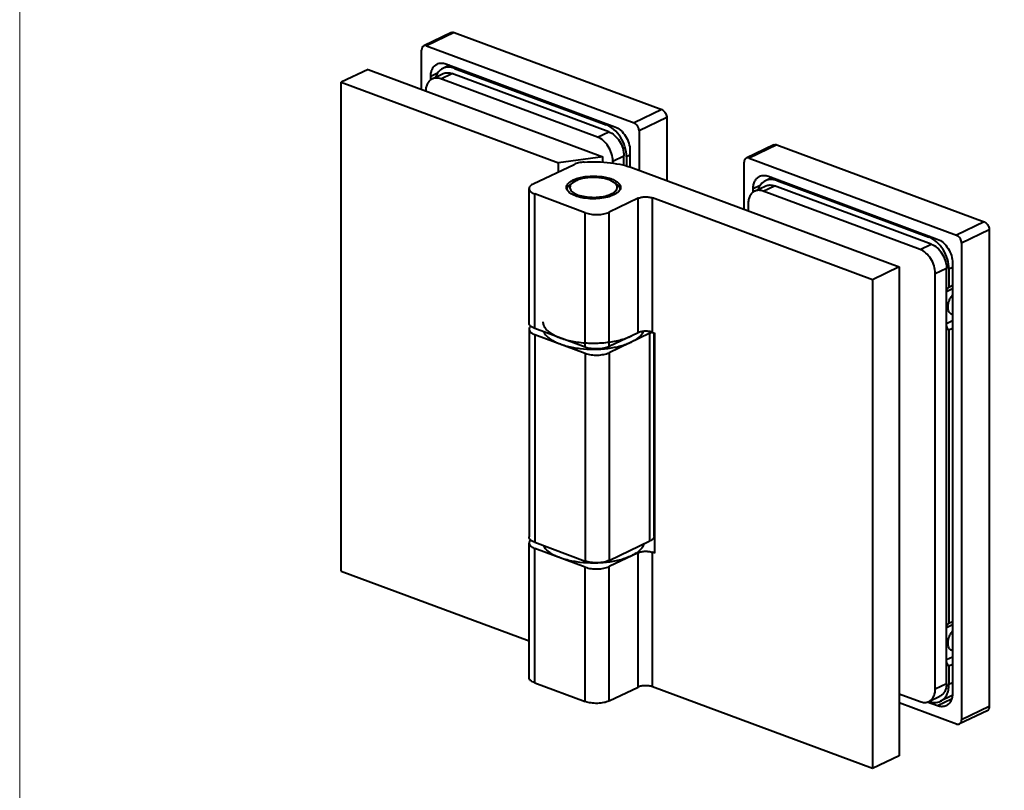
# Model space of a CAD drawing. Units: centimetres. Extents: x -66 to 2454, y -16 to 931.
# Drawn here: x -66 to 135, y 172 to 330 of the extents above; entities that cross this region are included whole.
import ezdxf

# ---------------------------------------------------------------- set-up
doc = ezdxf.new("R2010")
doc.units = ezdxf.units.CM
doc.header["$MEASUREMENT"] = 0
doc.layers.add('layer 1', color=7, linetype='Continuous')

msp = doc.modelspace()

# ---------------------------------------------------------------- linework, layer by layer
at = {"layer": 'layer 1', "color": 250, "lineweight": 20}
msp.add_lwpolyline([(-66.064, -15.726), (565.741, -15.726), (565.741, 429.547), (-66.064, 429.547), (-66.064, -15.726)], close=True, dxfattribs=at)
at = {"layer": 'layer 1', "lineweight": 40}
for points in [[(22.084, 326.961), (22.084, 326.961), (16.438, 324.26), (16.438, 324.26)], [(22.678, 326.967), (22.678, 326.967), (17.032, 324.266), (17.032, 324.266)], [(22.678, 326.967), (22.678, 326.967), (65.022, 311.216), (65.022, 311.216)], [(17.032, 324.266), (17.032, 324.266), (59.376, 308.515), (59.376, 308.515)], [(15.999, 315.357), (15.999, 315.357), (15.999, 323.402), (15.999, 323.402)], [(21.698, 320.283), (21.698, 320.283), (20.335, 319.631), (20.335, 319.631)], [(20.956, 320.559), (20.956, 320.559), (55.451, 307.728), (55.451, 307.728)], [(23.006, 319.797), (23.006, 319.797), (22.712, 319.656), (22.712, 319.656)], [(5.071, 319.422), (5.071, 319.422), (-0.394, 316.808), (-0.394, 316.808)], [(5.071, 319.422), (5.071, 319.422), (52.978, 301.602), (52.978, 301.602)], [(19.264, 318.639), (19.264, 318.639), (17.858, 317.966), (17.858, 317.966)], [(17.858, 317.304), (17.858, 317.304), (17.858, 317.966), (17.858, 317.966)], [(18.136, 317.492), (18.136, 317.492), (20.413, 318.581), (20.413, 318.581)], [(19.919, 317.511), (19.919, 317.511), (22.196, 318.6), (22.196, 318.6)], [(54.212, 306.691), (54.212, 306.691), (22.196, 318.6), (22.196, 318.6)], [(22.712, 319.656), (22.712, 319.656), (53.695, 308.131), (53.695, 308.131)], [(-0.393, 216.932), (-0.393, 216.932), (-0.394, 316.808), (-0.394, 316.808)], [(-0.394, 316.808), (-0.394, 316.808), (43.936, 300.319), (43.936, 300.319)], [(51.935, 305.602), (51.935, 305.602), (19.919, 317.511), (19.919, 317.511)], [(65.022, 311.216), (65.022, 311.216), (59.376, 308.515), (59.376, 308.515)], [(53.989, 308.272), (53.989, 308.272), (53.695, 308.131), (53.695, 308.131)], [(66.055, 309.584), (66.055, 309.584), (60.408, 306.883), (60.408, 306.883)], [(66.055, 309.584), (66.055, 309.584), (66.055, 296.737), (66.055, 296.737)], [(51.935, 305.602), (51.935, 305.602), (54.212, 306.691), (54.212, 306.691)], [(60.408, 306.883), (60.408, 306.883), (60.408, 298.838), (60.408, 298.838)], [(87.938, 304.014), (87.938, 304.014), (82.291, 301.313), (82.291, 301.313)], [(88.532, 304.02), (88.532, 304.02), (82.885, 301.319), (82.885, 301.319)], [(88.532, 304.02), (88.532, 304.02), (130.875, 288.269), (130.875, 288.269)], [(52.978, 301.602), (52.978, 301.602), (43.936, 300.319), (43.936, 300.319)], [(52.978, 300.494), (52.978, 300.494), (52.978, 301.602), (52.978, 301.602)], [(55.034, 300.704), (55.034, 300.704), (57.31, 301.793), (57.31, 301.793)], [(57.31, 299.841), (57.31, 299.841), (57.31, 301.793), (57.31, 301.793)], [(58.549, 301.947), (58.549, 301.947), (57.827, 301.601), (57.827, 301.601)], [(57.827, 301.601), (57.827, 301.601), (57.827, 299.721), (57.827, 299.721)], [(58.549, 302.83), (58.549, 302.83), (58.549, 299.491), (58.549, 299.491)], [(38.796, 296.035), (38.796, 296.035), (47.131, 300.023), (47.131, 300.023)], [(43.936, 298.494), (43.936, 298.494), (43.936, 300.319), (43.936, 300.319)], [(55.034, 300.277), (55.034, 300.277), (55.034, 300.704), (55.034, 300.704)], [(81.852, 290.861), (81.852, 290.861), (81.852, 300.455), (81.852, 300.455)], [(82.885, 301.319), (82.885, 301.319), (125.229, 285.568), (125.229, 285.568)], [(59.291, 299.253), (59.291, 299.253), (113.512, 279.084), (113.512, 279.084)], [(86.81, 297.612), (86.81, 297.612), (121.304, 284.781), (121.304, 284.781)], [(46.829, 296.278), (46.829, 296.278), (46.22, 295.789), (46.22, 295.789)], [(47.48, 296.677), (47.48, 296.677), (46.829, 296.278), (46.829, 296.278)], [(46.964, 296.869), (46.964, 296.869), (47.327, 297.027), (47.327, 297.027)], [(55.361, 296.278), (55.361, 296.278), (55.97, 295.789), (55.97, 295.789)], [(85.117, 295.692), (85.117, 295.692), (83.711, 295.019), (83.711, 295.019)], [(83.99, 294.545), (83.99, 294.545), (86.267, 295.634), (86.267, 295.634)], [(85.772, 294.564), (85.772, 294.564), (88.049, 295.653), (88.049, 295.653)], [(87.552, 297.336), (87.552, 297.336), (86.189, 296.684), (86.189, 296.684)], [(120.065, 283.743), (120.065, 283.743), (88.049, 295.653), (88.049, 295.653)], [(88.859, 296.85), (88.859, 296.85), (88.566, 296.709), (88.566, 296.709)], [(88.566, 296.709), (88.566, 296.709), (119.549, 285.184), (119.549, 285.184)], [(37.935, 267.609), (37.935, 267.609), (37.935, 295.075), (37.935, 295.075)], [(39.101, 266.52), (39.101, 266.52), (39.101, 293.986), (39.101, 293.986)], [(49.428, 290.144), (49.428, 290.144), (39.101, 293.986), (39.101, 293.986)], [(45.792, 295.336), (45.777, 295.313), (45.762, 295.29), (45.748, 295.265)], [(56.519, 295.112), (56.503, 295.15), (56.485, 295.187), (56.466, 295.223)], [(56.542, 295.051), (56.535, 295.072), (56.527, 295.092), (56.519, 295.112)], [(83.711, 294.357), (83.711, 294.357), (83.711, 295.019), (83.711, 295.019)], [(117.788, 282.654), (117.788, 282.654), (85.772, 294.564), (85.772, 294.564)], [(60.206, 293.104), (60.206, 293.104), (54.287, 290.273), (54.287, 290.273)], [(60.207, 265.639), (60.207, 265.639), (60.206, 293.104), (60.206, 293.104)], [(63.122, 265.716), (63.122, 265.716), (63.122, 293.182), (63.122, 293.182)], [(108.048, 276.47), (108.048, 276.47), (63.122, 293.182), (63.122, 293.182)], [(82.674, 291.971), (82.674, 291.971), (82.674, 290.555), (82.674, 290.555)], [(49.428, 262.678), (49.428, 262.678), (49.428, 290.144), (49.428, 290.144)], [(54.287, 262.807), (54.287, 262.807), (54.287, 290.273), (54.287, 290.273)], [(130.875, 288.269), (130.875, 288.269), (125.229, 285.568), (125.229, 285.568)], [(131.908, 286.637), (131.908, 286.637), (126.262, 283.935), (126.262, 283.935)], [(131.908, 286.637), (131.908, 286.637), (131.909, 189.258), (131.909, 189.258)], [(117.788, 282.654), (117.788, 282.654), (120.065, 283.743), (120.065, 283.743)], [(119.843, 285.324), (119.843, 285.324), (119.549, 285.184), (119.549, 285.184)], [(126.262, 283.935), (126.262, 283.935), (126.262, 186.556), (126.262, 186.556)], [(124.403, 279.883), (124.403, 279.883), (124.403, 191.992), (124.403, 191.992)], [(113.512, 279.084), (113.512, 279.084), (108.048, 276.47), (108.048, 276.47)], [(113.512, 279.084), (113.512, 279.084), (113.512, 179.209), (113.512, 179.209)], [(120.887, 277.756), (120.887, 277.756), (123.163, 278.845), (123.163, 278.845)], [(120.887, 192.862), (120.887, 192.862), (120.887, 277.756), (120.887, 277.756)], [(123.164, 193.951), (123.164, 193.951), (123.163, 278.845), (123.163, 278.845)], [(124.403, 278.999), (124.403, 278.999), (123.68, 278.654), (123.68, 278.654)], [(123.68, 278.654), (123.68, 278.654), (123.68, 274.908), (123.68, 274.908)], [(108.048, 276.47), (108.048, 276.47), (108.048, 176.595), (108.048, 176.595)], [(124.403, 274.612), (124.403, 274.612), (123.163, 274.019), (123.163, 274.019)], [(123.602, 274.877), (123.602, 274.877), (123.68, 274.908), (123.68, 274.908)], [(124.403, 275.254), (124.403, 275.254), (123.68, 274.908), (123.68, 274.908)], [(124.403, 268.035), (124.403, 268.035), (123.163, 267.442), (123.163, 267.442)], [(124.403, 269.325), (124.403, 269.325), (124.236, 269.387), (124.236, 269.387)], [(37.935, 266.36), (37.935, 266.36), (37.935, 223.913), (37.935, 223.913)], [(49.428, 262.678), (49.428, 262.678), (39.101, 266.52), (39.101, 266.52)], [(60.207, 265.639), (60.207, 265.639), (54.287, 262.807), (54.287, 262.807)], [(62.623, 265.546), (62.623, 265.546), (54.287, 261.558), (54.287, 261.558)], [(62.624, 223.099), (62.624, 223.099), (62.623, 265.546), (62.623, 265.546)], [(63.122, 265.716), (63.122, 265.716), (63.638, 265.524), (63.638, 265.524)], [(63.483, 224.017), (63.483, 224.017), (63.482, 265.582), (63.482, 265.582)], [(63.488, 224.171), (63.488, 224.171), (63.488, 265.58), (63.488, 265.58)], [(63.639, 220.58), (63.639, 220.58), (63.638, 265.524), (63.638, 265.524)], [(124.403, 266.515), (124.403, 266.515), (123.68, 266.169), (123.68, 266.169)], [(123.68, 266.169), (123.68, 266.169), (123.68, 206.244), (123.68, 206.244)], [(39.101, 265.271), (39.101, 265.271), (39.101, 222.824), (39.101, 222.824)], [(39.101, 265.271), (39.101, 265.271), (49.428, 261.43), (49.428, 261.43)], [(49.428, 261.43), (49.428, 261.43), (49.429, 218.983), (49.429, 218.983)], [(54.287, 261.558), (54.287, 261.558), (54.287, 219.111), (54.287, 219.111)], [(63.488, 225.283), (63.488, 225.283), (63.639, 225.226), (63.639, 225.226)], [(63.483, 224.017), (63.483, 224.017), (63.488, 224.171), (63.488, 224.171)], [(37.936, 195.199), (37.936, 195.199), (37.935, 222.665), (37.935, 222.665)], [(39.101, 222.824), (39.101, 222.824), (49.429, 218.983), (49.429, 218.983)], [(49.429, 217.734), (49.429, 217.734), (39.101, 221.576), (39.101, 221.576)], [(39.101, 194.11), (39.101, 194.11), (39.101, 221.576), (39.101, 221.576)], [(54.287, 219.111), (54.287, 219.111), (62.624, 223.099), (62.624, 223.099)], [(60.207, 220.695), (60.207, 220.695), (54.287, 217.863), (54.287, 217.863)], [(60.207, 193.229), (60.207, 193.229), (60.207, 220.695), (60.207, 220.695)], [(63.639, 220.58), (63.639, 220.58), (63.122, 220.772), (63.122, 220.772)], [(63.123, 193.306), (63.123, 193.306), (63.122, 220.772), (63.122, 220.772)], [(49.429, 190.268), (49.429, 190.268), (49.429, 217.734), (49.429, 217.734)], [(54.288, 190.397), (54.288, 190.397), (54.287, 217.863), (54.287, 217.863)], [(-0.393, 216.932), (-0.393, 216.932), (37.936, 202.675), (37.936, 202.675)], [(124.403, 205.947), (124.403, 205.947), (123.164, 205.354), (123.164, 205.354)], [(123.603, 206.212), (123.603, 206.212), (123.68, 206.244), (123.68, 206.244)], [(124.403, 206.59), (124.403, 206.59), (123.68, 206.244), (123.68, 206.244)], [(124.403, 199.371), (124.403, 199.371), (123.164, 198.778), (123.164, 198.778)], [(124.403, 200.66), (124.403, 200.66), (124.236, 200.722), (124.236, 200.722)], [(124.403, 197.85), (124.403, 197.85), (123.68, 197.504), (123.68, 197.504)], [(123.68, 197.504), (123.68, 197.504), (123.68, 193.759), (123.68, 193.759)], [(39.101, 194.11), (39.101, 194.11), (49.429, 190.268), (49.429, 190.268)], [(54.288, 190.397), (54.288, 190.397), (60.207, 193.229), (60.207, 193.229)], [(108.048, 176.595), (108.048, 176.595), (63.123, 193.306), (63.123, 193.306)], [(120.887, 192.862), (120.887, 192.862), (123.164, 193.951), (123.164, 193.951)], [(124.403, 194.105), (124.403, 194.105), (123.68, 193.759), (123.68, 193.759)], [(113.512, 191.86), (113.512, 191.86), (117.789, 190.269), (117.789, 190.269)], [(119.572, 190.288), (119.572, 190.288), (121.848, 191.377), (121.848, 191.377)], [(124.355, 191.489), (124.355, 191.489), (121.926, 190.327), (121.926, 190.327)], [(125.23, 185.692), (125.23, 185.692), (113.512, 190.051), (113.512, 190.051)], [(121.305, 189.399), (121.305, 189.399), (119.228, 190.172), (119.228, 190.172)], [(124.194, 190.781), (124.194, 190.781), (121.305, 189.399), (121.305, 189.399)], [(131.909, 189.258), (131.909, 189.258), (126.262, 186.556), (126.262, 186.556)], [(131.47, 188.4), (131.47, 188.4), (125.824, 185.698), (125.824, 185.698)], [(113.512, 179.209), (113.512, 179.209), (108.048, 176.595), (108.048, 176.595)]]:
    msp.add_open_spline(points, degree=3, dxfattribs=at)
for points, knots in [([(22.084, 326.961), (22.171, 327.003), (22.269, 327.024), (22.367, 327.025), (22.367, 327.025), (22.473, 327.026), (22.579, 327.004), (22.678, 326.967)], [0, 0, 0, 0, 0.5, 0.5, 0.5, 0.5, 1, 1, 1, 1]), ([(16.438, 324.26), (16.3, 324.194), (16.188, 324.072), (16.115, 323.934), (16.115, 323.934), (16.029, 323.77), (15.999, 323.583), (15.999, 323.402)], [0, 0, 0, 0, 0.5, 0.5, 0.5, 0.5, 1, 1, 1, 1]), ([(17.032, 324.266), (16.933, 324.303), (16.827, 324.325), (16.72, 324.324), (16.72, 324.324), (16.623, 324.323), (16.525, 324.301), (16.438, 324.26)], [0, 0, 0, 0, 0.5, 0.5, 0.5, 0.5, 1, 1, 1, 1]), ([(17.858, 317.966), (17.858, 318.253), (17.885, 318.541), (17.947, 318.822), (17.947, 318.822), (18.003, 319.078), (18.087, 319.329), (18.206, 319.562), (18.206, 319.562), (18.316, 319.776), (18.454, 319.975), (18.624, 320.146), (18.624, 320.146), (18.783, 320.307), (18.97, 320.443), (19.174, 320.54)], [0, 0, 0, 0, 0.25, 0.25, 0.25, 0.25, 0.5, 0.5, 0.5, 0.5, 0.75, 0.75, 0.75, 0.75, 1, 1, 1, 1]), ([(19.174, 320.54), (19.435, 320.665), (19.729, 320.728), (20.022, 320.732), (20.022, 320.732), (20.341, 320.737), (20.659, 320.669), (20.956, 320.559)], [0, 0, 0, 0, 0.5, 0.5, 0.5, 0.5, 1, 1, 1, 1]), ([(22.712, 319.656), (22.316, 319.804), (21.892, 319.893), (21.466, 319.887), (21.466, 319.887), (21.076, 319.882), (20.684, 319.798), (20.335, 319.631)], [0, 0, 0, 0, 0.5, 0.5, 0.5, 0.5, 1, 1, 1, 1]), ([(19.919, 317.511), (19.622, 317.621), (19.304, 317.688), (18.984, 317.684), (18.984, 317.684), (18.692, 317.68), (18.398, 317.617), (18.136, 317.492)], [0, 0, 0, 0, 0.5, 0.5, 0.5, 0.5, 1, 1, 1, 1]), ([(20.335, 319.631), (19.996, 319.469), (19.692, 319.225), (19.446, 318.936), (19.446, 318.936), (19.179, 318.62), (18.983, 318.248), (18.847, 317.862)], [0, 0, 0, 0, 0.5, 0.5, 0.5, 0.5, 1, 1, 1, 1]), ([(20.413, 318.581), (20.674, 318.706), (20.968, 318.769), (21.261, 318.773), (21.261, 318.773), (21.581, 318.777), (21.899, 318.71), (22.196, 318.6)], [0, 0, 0, 0, 0.5, 0.5, 0.5, 0.5, 1, 1, 1, 1]), ([(18.136, 317.492), (17.941, 317.398), (17.76, 317.269), (17.604, 317.116), (17.604, 317.116), (17.44, 316.955), (17.304, 316.766), (17.195, 316.564), (17.195, 316.564), (17.076, 316.343), (16.99, 316.106), (16.93, 315.863), (16.93, 315.863), (16.864, 315.597), (16.831, 315.324), (16.823, 315.051)], [0, 0, 0, 0, 0.25, 0.25, 0.25, 0.25, 0.5, 0.5, 0.5, 0.5, 0.75, 0.75, 0.75, 0.75, 1, 1, 1, 1]), ([(65.022, 311.216), (65.167, 311.162), (65.3, 311.076), (65.417, 310.974), (65.417, 310.974), (65.616, 310.801), (65.771, 310.583), (65.881, 310.342), (65.881, 310.342), (65.99, 310.103), (66.055, 309.843), (66.055, 309.584)], [0, 0, 0, 0, 0.3333333, 0.3333333, 0.3333333, 0.3333333, 0.6666667, 0.6666667, 0.6666667, 0.6666667, 1, 1, 1, 1]), ([(57.827, 301.601), (57.827, 302.285), (57.712, 302.971), (57.512, 303.629), (57.512, 303.629), (57.303, 304.317), (57, 304.975), (56.616, 305.582), (56.616, 305.582), (56.247, 306.167), (55.801, 306.706), (55.276, 307.163), (55.276, 307.163), (54.807, 307.572), (54.274, 307.916), (53.695, 308.131)], [0, 0, 0, 0, 0.25, 0.25, 0.25, 0.25, 0.5, 0.5, 0.5, 0.5, 0.75, 0.75, 0.75, 0.75, 1, 1, 1, 1]), ([(55.451, 307.728), (55.886, 307.566), (56.285, 307.308), (56.637, 307.001), (56.637, 307.001), (57.03, 306.659), (57.365, 306.255), (57.642, 305.816), (57.642, 305.816), (57.93, 305.361), (58.157, 304.867), (58.313, 304.351), (58.313, 304.351), (58.464, 303.858), (58.549, 303.343), (58.549, 302.83)], [0, 0, 0, 0, 0.25, 0.25, 0.25, 0.25, 0.5, 0.5, 0.5, 0.5, 0.75, 0.75, 0.75, 0.75, 1, 1, 1, 1]), ([(60.408, 306.883), (60.408, 307.053), (60.381, 307.222), (60.33, 307.39), (60.33, 307.39), (60.182, 307.871), (59.837, 308.344), (59.376, 308.515)], [0, 0, 0, 0, 0.5, 0.5, 0.5, 0.5, 1, 1, 1, 1]), ([(55.034, 300.704), (55.034, 301.217), (54.947, 301.731), (54.798, 302.225), (54.798, 302.225), (54.641, 302.741), (54.414, 303.234), (54.126, 303.69), (54.126, 303.69), (53.848, 304.129), (53.514, 304.532), (53.121, 304.875), (53.121, 304.875), (52.769, 305.182), (52.369, 305.44), (51.935, 305.602)], [0, 0, 0, 0, 0.25, 0.25, 0.25, 0.25, 0.5, 0.5, 0.5, 0.5, 0.75, 0.75, 0.75, 0.75, 1, 1, 1, 1]), ([(54.212, 306.691), (54.646, 306.529), (55.046, 306.271), (55.398, 305.964), (55.398, 305.964), (55.791, 305.622), (56.125, 305.218), (56.403, 304.779), (56.403, 304.779), (56.69, 304.323), (56.917, 303.83), (57.074, 303.314), (57.074, 303.314), (57.224, 302.821), (57.31, 302.306), (57.31, 301.793)], [0, 0, 0, 0, 0.25, 0.25, 0.25, 0.25, 0.5, 0.5, 0.5, 0.5, 0.75, 0.75, 0.75, 0.75, 1, 1, 1, 1]), ([(87.938, 304.014), (88.025, 304.055), (88.123, 304.076), (88.22, 304.078), (88.22, 304.078), (88.327, 304.079), (88.433, 304.057), (88.532, 304.02)], [0, 0, 0, 0, 0.5, 0.5, 0.5, 0.5, 1, 1, 1, 1]), ([(49.182, 300.497), (48.805, 300.472), (48.428, 300.421), (48.058, 300.336), (48.058, 300.336), (47.74, 300.262), (47.426, 300.164), (47.131, 300.023)], [0, 0, 0, 0, 0.5, 0.5, 0.5, 0.5, 1, 1, 1, 1]), ([(49.182, 300.497), (50.973, 300.615), (52.782, 300.571), (54.565, 300.351), (54.565, 300.351), (55.408, 300.247), (56.245, 300.104), (57.072, 299.912), (57.072, 299.912), (57.824, 299.737), (58.568, 299.522), (59.291, 299.253)], [0, 0, 0, 0, 0.3333333, 0.3333333, 0.3333333, 0.3333333, 0.6666667, 0.6666667, 0.6666667, 0.6666667, 1, 1, 1, 1]), ([(82.291, 301.313), (82.153, 301.247), (82.041, 301.125), (81.969, 300.987), (81.969, 300.987), (81.883, 300.823), (81.852, 300.636), (81.852, 300.455)], [0, 0, 0, 0, 0.5, 0.5, 0.5, 0.5, 1, 1, 1, 1]), ([(82.885, 301.319), (82.786, 301.356), (82.68, 301.378), (82.574, 301.377), (82.574, 301.377), (82.476, 301.375), (82.378, 301.354), (82.291, 301.313)], [0, 0, 0, 0, 0.5, 0.5, 0.5, 0.5, 1, 1, 1, 1]), ([(47.327, 297.027), (47.691, 297.171), (48.068, 297.282), (48.449, 297.37), (48.449, 297.37), (48.874, 297.468), (49.305, 297.537), (49.738, 297.584), (49.738, 297.584), (50.65, 297.682), (51.575, 297.681), (52.486, 297.58), (52.486, 297.58), (52.919, 297.532), (53.348, 297.462), (53.772, 297.363), (53.772, 297.363), (54.152, 297.274), (54.526, 297.162), (54.888, 297.017), (54.888, 297.017), (55.194, 296.895), (55.491, 296.749), (55.765, 296.564), (55.765, 296.564), (55.984, 296.417), (56.188, 296.244), (56.346, 296.034)], [0, 0, 0, 0, 0.1428571, 0.1428571, 0.1428571, 0.1428572, 0.2857143, 0.2857143, 0.2857143, 0.2857143, 0.4285714, 0.4285714, 0.4285714, 0.4285714, 0.5714286, 0.5714286, 0.5714286, 0.5714286, 0.7142857, 0.7142857, 0.7142857, 0.7142857, 0.8571429, 0.8571429, 0.8571429, 0.8571429, 1, 1, 1, 1]), ([(83.711, 295.019), (83.711, 295.306), (83.739, 295.594), (83.8, 295.874), (83.8, 295.874), (83.856, 296.131), (83.941, 296.381), (84.06, 296.615), (84.06, 296.615), (84.169, 296.829), (84.308, 297.029), (84.477, 297.199), (84.477, 297.199), (84.637, 297.36), (84.824, 297.495), (85.027, 297.593)], [0, 0, 0, 0, 0.25, 0.25, 0.25, 0.25, 0.5, 0.5, 0.5, 0.5, 0.75, 0.75, 0.75, 0.75, 1, 1, 1, 1]), ([(85.027, 297.593), (85.289, 297.718), (85.582, 297.781), (85.875, 297.785), (85.875, 297.785), (86.195, 297.789), (86.513, 297.722), (86.81, 297.612)], [0, 0, 0, 0, 0.5, 0.5, 0.5, 0.5, 1, 1, 1, 1]), ([(38.796, 296.035), (38.668, 295.974), (38.544, 295.905), (38.428, 295.824), (38.428, 295.824), (38.33, 295.755), (38.237, 295.678), (38.157, 295.588), (38.157, 295.588), (38.09, 295.513), (38.031, 295.429), (37.991, 295.336), (37.991, 295.336), (37.956, 295.253), (37.935, 295.164), (37.935, 295.075)], [0, 0, 0, 0, 0.25, 0.25, 0.25, 0.25, 0.5, 0.5, 0.5, 0.5, 0.75, 0.75, 0.75, 0.75, 1, 1, 1, 1]), ([(45.587, 295.332), (45.587, 295.463), (45.614, 295.594), (45.663, 295.716), (45.663, 295.716), (45.716, 295.852), (45.795, 295.976), (45.887, 296.089)], [0, 0, 0, 0, 0.5, 0.5, 0.5, 0.5, 1, 1, 1, 1]), ([(46.22, 295.789), (46.176, 295.754), (46.133, 295.717), (46.092, 295.679), (46.092, 295.679), (45.98, 295.577), (45.877, 295.463), (45.792, 295.336)], [0, 0, 0, 0, 0.5, 0.5, 0.5, 0.5, 1, 1, 1, 1]), ([(45.887, 296.089), (46.016, 296.246), (46.17, 296.382), (46.335, 296.501), (46.335, 296.501), (46.532, 296.644), (46.745, 296.764), (46.964, 296.869)], [0, 0, 0, 0, 0.5, 0.5, 0.5, 0.5, 1, 1, 1, 1]), ([(46.366, 295.724), (46.318, 295.621), (46.286, 295.509), (46.278, 295.395), (46.278, 295.395), (46.27, 295.283), (46.284, 295.17), (46.318, 295.063), (46.318, 295.063), (46.354, 294.947), (46.414, 294.838), (46.485, 294.739), (46.485, 294.739), (46.568, 294.624), (46.667, 294.523), (46.775, 294.431), (46.775, 294.431), (46.9, 294.324), (47.037, 294.23), (47.18, 294.147), (47.18, 294.147), (47.343, 294.051), (47.514, 293.968), (47.689, 293.894), (47.689, 293.894), (48.098, 293.721), (48.527, 293.599), (48.962, 293.509), (48.962, 293.509), (49.457, 293.406), (49.959, 293.345), (50.462, 293.317), (50.462, 293.317), (50.984, 293.288), (51.507, 293.295), (52.028, 293.338), (52.028, 293.338), (52.522, 293.379), (53.013, 293.453), (53.496, 293.57), (53.496, 293.57), (53.913, 293.67), (54.323, 293.803), (54.709, 293.988)], [0, 0, 0, 0, 0.0909091, 0.0909091, 0.0909091, 0.0909091, 0.1818182, 0.1818182, 0.1818182, 0.1818182, 0.2727273, 0.2727273, 0.2727273, 0.2727273, 0.3636364, 0.3636364, 0.3636364, 0.3636364, 0.4545455, 0.4545455, 0.4545455, 0.4545455, 0.5454545, 0.5454545, 0.5454545, 0.5454546, 0.6363636, 0.6363636, 0.6363636, 0.6363636, 0.7272727, 0.7272727, 0.7272727, 0.7272727, 0.8181818, 0.8181818, 0.8181818, 0.8181818, 0.9090909, 0.9090909, 0.9090909, 0.9090909, 1, 1, 1, 1]), ([(46.829, 296.278), (46.776, 296.236), (46.726, 296.192), (46.678, 296.145), (46.678, 296.145), (46.552, 296.023), (46.439, 295.883), (46.366, 295.724)], [0, 0, 0, 0, 0.5, 0.5, 0.5, 0.5, 1, 1, 1, 1]), ([(55.361, 296.278), (55.159, 296.44), (54.933, 296.571), (54.7, 296.682), (54.7, 296.682), (54.419, 296.815), (54.126, 296.92), (53.828, 297.007), (53.828, 297.007), (53.49, 297.105), (53.146, 297.179), (52.798, 297.234), (52.798, 297.234), (52.424, 297.294), (52.047, 297.331), (51.669, 297.351), (51.669, 297.351), (50.904, 297.39), (50.133, 297.354), (49.377, 297.232), (49.377, 297.232), (49.03, 297.176), (48.687, 297.102), (48.349, 297.003), (48.349, 297.003), (48.051, 296.916), (47.759, 296.81), (47.48, 296.677)], [0, 0, 0, 0, 0.1428571, 0.1428571, 0.1428571, 0.1428572, 0.2857143, 0.2857143, 0.2857143, 0.2857143, 0.4285714, 0.4285714, 0.4285714, 0.4285714, 0.5714286, 0.5714286, 0.5714286, 0.5714286, 0.7142857, 0.7142857, 0.7142857, 0.7142857, 0.8571429, 0.8571429, 0.8571429, 0.8571429, 1, 1, 1, 1]), ([(54.709, 293.988), (54.927, 294.092), (55.137, 294.213), (55.328, 294.361), (55.328, 294.361), (55.483, 294.481), (55.626, 294.618), (55.735, 294.782), (55.735, 294.782), (55.824, 294.917), (55.89, 295.071), (55.908, 295.231), (55.908, 295.231), (55.926, 295.385), (55.9, 295.545), (55.841, 295.686)], [0, 0, 0, 0, 0.25, 0.25, 0.25, 0.25, 0.5, 0.5, 0.5, 0.5, 0.75, 0.75, 0.75, 0.75, 1, 1, 1, 1]), ([(55.841, 295.686), (55.818, 295.739), (55.792, 295.79), (55.762, 295.84), (55.762, 295.84), (55.658, 296.009), (55.515, 296.154), (55.361, 296.278)], [0, 0, 0, 0, 0.5, 0.5, 0.5, 0.5, 1, 1, 1, 1]), ([(56.466, 295.223), (56.439, 295.273), (56.408, 295.322), (56.375, 295.369), (56.375, 295.369), (56.263, 295.528), (56.122, 295.667), (55.97, 295.789)], [0, 0, 0, 0, 0.5, 0.5, 0.5, 0.5, 1, 1, 1, 1]), ([(56.346, 296.034), (56.425, 295.928), (56.493, 295.812), (56.538, 295.687), (56.538, 295.687), (56.579, 295.574), (56.602, 295.452), (56.602, 295.332)], [0, 0, 0, 0, 0.5, 0.5, 0.5, 0.5, 1, 1, 1, 1]), ([(86.189, 296.684), (85.849, 296.522), (85.545, 296.278), (85.3, 295.988), (85.3, 295.988), (85.033, 295.673), (84.836, 295.301), (84.7, 294.915)], [0, 0, 0, 0, 0.5, 0.5, 0.5, 0.5, 1, 1, 1, 1]), ([(88.566, 296.709), (88.17, 296.856), (87.745, 296.945), (87.319, 296.94), (87.319, 296.94), (86.929, 296.935), (86.537, 296.85), (86.189, 296.684)], [0, 0, 0, 0, 0.5, 0.5, 0.5, 0.5, 1, 1, 1, 1]), ([(86.267, 295.634), (86.528, 295.759), (86.822, 295.822), (87.114, 295.826), (87.114, 295.826), (87.434, 295.83), (87.752, 295.763), (88.049, 295.653)], [0, 0, 0, 0, 0.5, 0.5, 0.5, 0.5, 1, 1, 1, 1]), ([(37.935, 295.075), (37.935, 294.97), (37.965, 294.864), (38.012, 294.769), (38.012, 294.769), (38.1, 294.594), (38.247, 294.455), (38.407, 294.341), (38.407, 294.341), (38.621, 294.187), (38.857, 294.076), (39.101, 293.986)], [0, 0, 0, 0, 0.3333333, 0.3333333, 0.3333333, 0.3333333, 0.6666667, 0.6666667, 0.6666667, 0.6666667, 1, 1, 1, 1]), ([(55.226, 293.795), (54.82, 293.601), (54.39, 293.458), (53.954, 293.346), (53.954, 293.346), (53.45, 293.218), (52.938, 293.131), (52.422, 293.077), (52.422, 293.077), (51.874, 293.02), (51.322, 292.999), (50.77, 293.013), (50.77, 293.013), (50.227, 293.026), (49.684, 293.073), (49.148, 293.159), (49.148, 293.159), (48.658, 293.237), (48.174, 293.347), (47.702, 293.502), (47.702, 293.502), (47.306, 293.632), (46.918, 293.794), (46.564, 294.011), (46.564, 294.011), (46.416, 294.101), (46.275, 294.201), (46.144, 294.314), (46.144, 294.314), (46.031, 294.412), (45.926, 294.52), (45.837, 294.64), (45.837, 294.64), (45.76, 294.745), (45.694, 294.859), (45.65, 294.982), (45.65, 294.982), (45.609, 295.094), (45.587, 295.214), (45.587, 295.332)], [0, 0, 0, 0, 0.1, 0.1, 0.1, 0.1, 0.2, 0.2, 0.2, 0.2, 0.3, 0.3, 0.3, 0.3, 0.4, 0.4, 0.4, 0.4, 0.5, 0.5, 0.5, 0.5, 0.6, 0.6, 0.6, 0.6, 0.7, 0.7, 0.7, 0.7, 0.8, 0.8, 0.8, 0.8, 0.9, 0.9, 0.9, 0.9, 1, 1, 1, 1]), ([(45.748, 295.265), (45.735, 295.243), (45.723, 295.22), (45.711, 295.197), (45.711, 295.197), (45.677, 295.132), (45.649, 295.062), (45.628, 294.991)], [0, 0, 0, 0, 0.5, 0.5, 0.5, 0.5, 1, 1, 1, 1]), ([(56.602, 295.332), (56.603, 295.19), (56.569, 295.046), (56.513, 294.915), (56.513, 294.915), (56.449, 294.766), (56.355, 294.631), (56.247, 294.511), (56.247, 294.511), (56.119, 294.368), (55.97, 294.244), (55.813, 294.134), (55.813, 294.134), (55.628, 294.004), (55.43, 293.893), (55.226, 293.795)], [0, 0, 0, 0, 0.25, 0.25, 0.25, 0.25, 0.5, 0.5, 0.5, 0.5, 0.75, 0.75, 0.75, 0.75, 1, 1, 1, 1]), ([(83.99, 294.545), (83.786, 294.447), (83.599, 294.312), (83.44, 294.151), (83.44, 294.151), (83.27, 293.98), (83.132, 293.78), (83.022, 293.567), (83.022, 293.567), (82.903, 293.333), (82.818, 293.082), (82.763, 292.826), (82.763, 292.826), (82.701, 292.545), (82.674, 292.257), (82.674, 291.971)], [0, 0, 0, 0, 0.25, 0.25, 0.25, 0.25, 0.5, 0.5, 0.5, 0.5, 0.75, 0.75, 0.75, 0.75, 1, 1, 1, 1]), ([(85.772, 294.564), (85.475, 294.674), (85.157, 294.741), (84.837, 294.737), (84.837, 294.737), (84.545, 294.733), (84.251, 294.669), (83.99, 294.545)], [0, 0, 0, 0, 0.5, 0.5, 0.5, 0.5, 1, 1, 1, 1]), ([(60.206, 293.104), (60.409, 293.201), (60.627, 293.265), (60.847, 293.311), (60.847, 293.311), (61.104, 293.363), (61.365, 293.391), (61.627, 293.398), (61.627, 293.398), (61.893, 293.405), (62.16, 293.391), (62.425, 293.352), (62.425, 293.352), (62.662, 293.318), (62.898, 293.265), (63.122, 293.182)], [0, 0, 0, 0, 0.25, 0.25, 0.25, 0.25, 0.5, 0.5, 0.5, 0.5, 0.75, 0.75, 0.75, 0.75, 1, 1, 1, 1]), ([(49.428, 290.144), (49.802, 290.005), (50.194, 289.916), (50.59, 289.859), (50.59, 289.859), (51.031, 289.796), (51.476, 289.772), (51.921, 289.784), (51.921, 289.784), (52.356, 289.795), (52.791, 289.841), (53.219, 289.929), (53.219, 289.929), (53.587, 290.004), (53.95, 290.111), (54.287, 290.273)], [0, 0, 0, 0, 0.25, 0.25, 0.25, 0.25, 0.5, 0.5, 0.5, 0.5, 0.75, 0.75, 0.75, 0.75, 1, 1, 1, 1]), ([(130.875, 288.269), (131.02, 288.215), (131.153, 288.129), (131.271, 288.027), (131.271, 288.027), (131.47, 287.854), (131.624, 287.635), (131.734, 287.395), (131.734, 287.395), (131.843, 287.156), (131.908, 286.896), (131.908, 286.637)], [0, 0, 0, 0, 0.3333333, 0.3333333, 0.3333333, 0.3333333, 0.6666667, 0.6666667, 0.6666667, 0.6666667, 1, 1, 1, 1]), ([(126.262, 283.935), (126.262, 284.106), (126.234, 284.275), (126.183, 284.442), (126.183, 284.442), (126.035, 284.924), (125.69, 285.396), (125.229, 285.568)], [0, 0, 0, 0, 0.5, 0.5, 0.5, 0.5, 1, 1, 1, 1]), ([(123.68, 278.654), (123.68, 279.338), (123.565, 280.024), (123.365, 280.682), (123.365, 280.682), (123.156, 281.37), (122.854, 282.028), (122.47, 282.635), (122.47, 282.635), (122.1, 283.22), (121.654, 283.759), (121.13, 284.216), (121.13, 284.216), (120.661, 284.625), (120.128, 284.969), (119.549, 285.184)], [0, 0, 0, 0, 0.25, 0.25, 0.25, 0.25, 0.5, 0.5, 0.5, 0.5, 0.75, 0.75, 0.75, 0.75, 1, 1, 1, 1]), ([(120.065, 283.743), (120.5, 283.582), (120.899, 283.324), (121.251, 283.017), (121.251, 283.017), (121.644, 282.675), (121.978, 282.27), (122.256, 281.832), (122.256, 281.832), (122.544, 281.376), (122.771, 280.883), (122.928, 280.367), (122.928, 280.367), (123.077, 279.873), (123.163, 279.359), (123.163, 278.845)], [0, 0, 0, 0, 0.25, 0.25, 0.25, 0.25, 0.5, 0.5, 0.5, 0.5, 0.75, 0.75, 0.75, 0.75, 1, 1, 1, 1]), ([(121.304, 284.781), (121.739, 284.619), (122.138, 284.361), (122.49, 284.054), (122.49, 284.054), (122.884, 283.712), (123.218, 283.308), (123.495, 282.869), (123.495, 282.869), (123.783, 282.413), (124.01, 281.92), (124.167, 281.404), (124.167, 281.404), (124.317, 280.91), (124.403, 280.396), (124.403, 279.883)], [0, 0, 0, 0, 0.25, 0.25, 0.25, 0.25, 0.5, 0.5, 0.5, 0.5, 0.75, 0.75, 0.75, 0.75, 1, 1, 1, 1]), ([(120.887, 277.756), (120.887, 278.27), (120.801, 278.784), (120.651, 279.278), (120.651, 279.278), (120.494, 279.794), (120.267, 280.287), (119.979, 280.742), (119.979, 280.742), (119.702, 281.181), (119.368, 281.585), (118.974, 281.928), (118.974, 281.928), (118.622, 282.235), (118.223, 282.493), (117.788, 282.654)], [0, 0, 0, 0, 0.25, 0.25, 0.25, 0.25, 0.5, 0.5, 0.5, 0.5, 0.75, 0.75, 0.75, 0.75, 1, 1, 1, 1]), ([(123.163, 274.019), (123.163, 274.201), (123.197, 274.389), (123.28, 274.551), (123.28, 274.551), (123.316, 274.622), (123.362, 274.689), (123.419, 274.746), (123.419, 274.746), (123.472, 274.799), (123.534, 274.844), (123.602, 274.877)], [0, 0, 0, 0, 0.3333333, 0.3333333, 0.3333333, 0.3333333, 0.6666667, 0.6666667, 0.6666667, 0.6666667, 1, 1, 1, 1]), ([(124.236, 269.387), (124.175, 269.41), (124.117, 269.439), (124.062, 269.475), (124.062, 269.475), (124.006, 269.512), (123.954, 269.554), (123.907, 269.602), (123.907, 269.602), (123.857, 269.652), (123.812, 269.707), (123.772, 269.766), (123.772, 269.766), (123.73, 269.828), (123.693, 269.895), (123.661, 269.963), (123.661, 269.963), (123.591, 270.116), (123.545, 270.279), (123.517, 270.445), (123.517, 270.445), (123.486, 270.633), (123.477, 270.824), (123.485, 271.013), (123.485, 271.013), (123.494, 271.22), (123.522, 271.425), (123.567, 271.627), (123.567, 271.627), (123.614, 271.837), (123.678, 272.042), (123.757, 272.242), (123.757, 272.242), (123.837, 272.44), (123.932, 272.632), (124.042, 272.814), (124.042, 272.814), (124.147, 272.987), (124.267, 273.152), (124.402, 273.302)], [0, 0, 0, 0, 0.1, 0.1, 0.1, 0.1, 0.2, 0.2, 0.2, 0.2, 0.3, 0.3, 0.3, 0.3, 0.4, 0.4, 0.4, 0.4, 0.5, 0.5, 0.5, 0.5, 0.6, 0.6, 0.6, 0.6, 0.7, 0.7, 0.7, 0.7, 0.8, 0.8, 0.8, 0.8, 0.9, 0.9, 0.9, 0.9, 1, 1, 1, 1]), ([(39.101, 266.52), (38.932, 266.583), (38.766, 266.656), (38.609, 266.746), (38.609, 266.746), (38.507, 266.804), (38.41, 266.869), (38.32, 266.942), (38.32, 266.942), (38.242, 267.005), (38.169, 267.076), (38.108, 267.155), (38.108, 267.155), (38.055, 267.223), (38.009, 267.298), (37.979, 267.379), (37.979, 267.379), (37.951, 267.452), (37.935, 267.531), (37.935, 267.609)], [0, 0, 0, 0, 0.2, 0.2, 0.2, 0.2, 0.4, 0.4, 0.4, 0.4, 0.6, 0.6, 0.6, 0.6, 0.8, 0.8, 0.8, 0.8, 1, 1, 1, 1]), ([(40.768, 267.866), (40.768, 267.756), (40.778, 267.646), (40.797, 267.537), (40.797, 267.537), (40.817, 267.426), (40.847, 267.317), (40.886, 267.21), (40.886, 267.21), (40.968, 266.981), (41.091, 266.766), (41.236, 266.569), (41.236, 266.569), (41.403, 266.343), (41.6, 266.141), (41.812, 265.958), (41.812, 265.958), (42.057, 265.745), (42.323, 265.558), (42.599, 265.39), (42.599, 265.39), (42.914, 265.197), (43.244, 265.029), (43.58, 264.878), (43.58, 264.878), (43.956, 264.71), (44.342, 264.564), (44.733, 264.435), (44.733, 264.435), (45.16, 264.294), (45.593, 264.173), (46.031, 264.07), (46.031, 264.07), (46.498, 263.959), (46.97, 263.867), (47.444, 263.791), (47.444, 263.791), (48.45, 263.631), (49.467, 263.543), (50.486, 263.518), (50.486, 263.518), (51.52, 263.492), (52.556, 263.531), (53.584, 263.639), (53.584, 263.639), (54.08, 263.691), (54.574, 263.759), (55.065, 263.845), (55.065, 263.845), (55.532, 263.927), (55.996, 264.025), (56.455, 264.143), (56.455, 264.143), (56.883, 264.253), (57.307, 264.379), (57.724, 264.526), (57.724, 264.526), (58.103, 264.66), (58.477, 264.811), (58.841, 264.985)], [0, 0, 0, 0, 0.0666667, 0.0666667, 0.0666667, 0.0666667, 0.1333333, 0.1333333, 0.1333333, 0.1333333, 0.2, 0.2, 0.2, 0.2, 0.2666667, 0.2666667, 0.2666667, 0.2666667, 0.3333333, 0.3333333, 0.3333333, 0.3333333, 0.4, 0.4, 0.4, 0.4, 0.4666667, 0.4666667, 0.4666667, 0.4666667, 0.5333333, 0.5333333, 0.5333333, 0.5333333, 0.6, 0.6, 0.6, 0.6, 0.6666667, 0.6666667, 0.6666667, 0.6666667, 0.7333333, 0.7333333, 0.7333333, 0.7333333, 0.8, 0.8, 0.8, 0.8, 0.8666667, 0.8666667, 0.8666667, 0.8666667, 0.9333333, 0.9333333, 0.9333333, 0.9333333, 1, 1, 1, 1]), ([(123.68, 266.169), (123.6, 266.254), (123.529, 266.347), (123.466, 266.447), (123.466, 266.447), (123.279, 266.742), (123.163, 267.095), (123.163, 267.442)], [0, 0, 0, 0, 0.5, 0.5, 0.5, 0.5, 1, 1, 1, 1]), ([(38.285, 266.998), (38.182, 266.91), (38.088, 266.808), (38.024, 266.688), (38.024, 266.688), (37.969, 266.587), (37.935, 266.474), (37.935, 266.36)], [0, 0, 0, 0, 0.5, 0.5, 0.5, 0.5, 1, 1, 1, 1]), ([(37.935, 266.36), (37.935, 266.255), (37.965, 266.15), (38.012, 266.055), (38.012, 266.055), (38.1, 265.879), (38.247, 265.741), (38.408, 265.626), (38.408, 265.626), (38.621, 265.473), (38.857, 265.362), (39.101, 265.271)], [0, 0, 0, 0, 0.3333333, 0.3333333, 0.3333333, 0.3333333, 0.6666667, 0.6666667, 0.6666667, 0.6666667, 1, 1, 1, 1]), ([(40.94, 265.825), (41.137, 265.377), (41.476, 264.994), (41.853, 264.674), (41.853, 264.674), (42.084, 264.478), (42.329, 264.307), (42.585, 264.15), (42.585, 264.15), (42.873, 263.973), (43.175, 263.816), (43.483, 263.674), (43.483, 263.674), (43.824, 263.517), (44.174, 263.379), (44.529, 263.256), (44.529, 263.256), (44.915, 263.121), (45.307, 263.005), (45.703, 262.902), (45.703, 262.902), (46.126, 262.793), (46.553, 262.7), (46.983, 262.622), (46.983, 262.622), (47.433, 262.539), (47.887, 262.472), (48.342, 262.419), (48.342, 262.419), (49.288, 262.309), (50.242, 262.258), (51.195, 262.262), (51.195, 262.262), (52.146, 262.266), (53.097, 262.324), (54.04, 262.442), (54.04, 262.442), (54.492, 262.499), (54.942, 262.57), (55.39, 262.656), (55.39, 262.656), (55.815, 262.738), (56.238, 262.834), (56.656, 262.947), (56.656, 262.947), (57.047, 263.052), (57.433, 263.172), (57.814, 263.31), (57.814, 263.31), (58.163, 263.436), (58.506, 263.577), (58.841, 263.737)], [0, 0, 0, 0, 0.0769231, 0.0769231, 0.0769231, 0.0769231, 0.1538462, 0.1538462, 0.1538462, 0.1538462, 0.2307692, 0.2307692, 0.2307692, 0.2307692, 0.3076923, 0.3076923, 0.3076923, 0.3076923, 0.3846154, 0.3846154, 0.3846154, 0.3846154, 0.4615385, 0.4615385, 0.4615385, 0.4615385, 0.5384615, 0.5384615, 0.5384615, 0.5384615, 0.6153846, 0.6153846, 0.6153846, 0.6153846, 0.6923077, 0.6923077, 0.6923077, 0.6923077, 0.7692308, 0.7692308, 0.7692308, 0.7692308, 0.8461538, 0.8461538, 0.8461538, 0.8461539, 0.9230769, 0.9230769, 0.9230769, 0.9230769, 1, 1, 1, 1]), ([(58.841, 263.737), (59.141, 263.88), (59.434, 264.04), (59.715, 264.219), (59.715, 264.219), (59.962, 264.377), (60.2, 264.55), (60.421, 264.747), (60.421, 264.747), (60.784, 265.069), (61.105, 265.455), (61.282, 265.902)], [0, 0, 0, 0, 0.3333333, 0.3333333, 0.3333333, 0.3333333, 0.6666667, 0.6666667, 0.6666667, 0.6666667, 1, 1, 1, 1]), ([(63.122, 265.716), (62.898, 265.799), (62.663, 265.853), (62.425, 265.887), (62.425, 265.887), (62.161, 265.925), (61.893, 265.939), (61.627, 265.932), (61.627, 265.932), (61.365, 265.925), (61.105, 265.898), (60.848, 265.845), (60.848, 265.845), (60.627, 265.8), (60.409, 265.736), (60.207, 265.639)], [0, 0, 0, 0, 0.25, 0.25, 0.25, 0.25, 0.5, 0.5, 0.5, 0.5, 0.75, 0.75, 0.75, 0.75, 1, 1, 1, 1]), ([(62.623, 265.546), (62.656, 265.562), (62.689, 265.578), (62.722, 265.596), (62.722, 265.596), (62.813, 265.643), (62.902, 265.696), (62.986, 265.755)], [0, 0, 0, 0, 0.5, 0.5, 0.5, 0.5, 1, 1, 1, 1]), ([(54.287, 262.807), (53.95, 262.645), (53.587, 262.539), (53.219, 262.463), (53.219, 262.463), (52.791, 262.375), (52.356, 262.329), (51.921, 262.318), (51.921, 262.318), (51.476, 262.306), (51.031, 262.33), (50.59, 262.393), (50.59, 262.393), (50.194, 262.45), (49.802, 262.539), (49.428, 262.678)], [0, 0, 0, 0, 0.25, 0.25, 0.25, 0.25, 0.5, 0.5, 0.5, 0.5, 0.75, 0.75, 0.75, 0.75, 1, 1, 1, 1]), ([(49.428, 261.43), (49.802, 261.291), (50.194, 261.202), (50.59, 261.145), (50.59, 261.145), (51.031, 261.082), (51.476, 261.058), (51.921, 261.069), (51.921, 261.069), (52.356, 261.081), (52.791, 261.127), (53.219, 261.215), (53.219, 261.215), (53.587, 261.29), (53.95, 261.397), (54.287, 261.558)], [0, 0, 0, 0, 0.25, 0.25, 0.25, 0.25, 0.5, 0.5, 0.5, 0.5, 0.75, 0.75, 0.75, 0.75, 1, 1, 1, 1]), ([(39.101, 222.824), (38.932, 222.887), (38.766, 222.961), (38.609, 223.051), (38.609, 223.051), (38.508, 223.109), (38.41, 223.173), (38.32, 223.247), (38.32, 223.247), (38.242, 223.31), (38.17, 223.38), (38.108, 223.459), (38.108, 223.459), (38.055, 223.527), (38.01, 223.602), (37.979, 223.683), (37.979, 223.683), (37.951, 223.757), (37.935, 223.835), (37.935, 223.913)], [0, 0, 0, 0, 0.2, 0.2, 0.2, 0.2, 0.4, 0.4, 0.4, 0.4, 0.6, 0.6, 0.6, 0.6, 0.8, 0.8, 0.8, 0.8, 1, 1, 1, 1]), ([(38.285, 223.302), (38.183, 223.214), (38.089, 223.112), (38.024, 222.992), (38.024, 222.992), (37.97, 222.891), (37.936, 222.778), (37.936, 222.665)], [0, 0, 0, 0, 0.5, 0.5, 0.5, 0.5, 1, 1, 1, 1]), ([(63.483, 224.017), (63.477, 223.93), (63.451, 223.845), (63.413, 223.767), (63.413, 223.767), (63.37, 223.678), (63.311, 223.598), (63.243, 223.526), (63.243, 223.526), (63.164, 223.441), (63.073, 223.367), (62.977, 223.301), (62.977, 223.301), (62.865, 223.224), (62.746, 223.158), (62.624, 223.099)], [0, 0, 0, 0, 0.25, 0.25, 0.25, 0.25, 0.5, 0.5, 0.5, 0.5, 0.75, 0.75, 0.75, 0.75, 1, 1, 1, 1]), ([(37.936, 222.665), (37.935, 222.56), (37.965, 222.454), (38.013, 222.359), (38.013, 222.359), (38.1, 222.184), (38.248, 222.045), (38.408, 221.931), (38.408, 221.931), (38.622, 221.777), (38.858, 221.666), (39.101, 221.576)], [0, 0, 0, 0, 0.3333333, 0.3333333, 0.3333333, 0.3333333, 0.6666667, 0.6666667, 0.6666667, 0.6666667, 1, 1, 1, 1]), ([(58.841, 220.041), (58.507, 219.881), (58.163, 219.74), (57.814, 219.614), (57.814, 219.614), (57.433, 219.477), (57.047, 219.357), (56.656, 219.252), (56.656, 219.252), (56.238, 219.139), (55.815, 219.043), (55.39, 218.961), (55.39, 218.961), (54.943, 218.874), (54.492, 218.804), (54.04, 218.747), (54.04, 218.747), (53.097, 218.628), (52.146, 218.57), (51.195, 218.566), (51.195, 218.566), (50.242, 218.562), (49.289, 218.613), (48.342, 218.723), (48.342, 218.723), (47.887, 218.777), (47.434, 218.844), (46.983, 218.926), (46.983, 218.926), (46.553, 219.005), (46.126, 219.098), (45.704, 219.207), (45.704, 219.207), (45.308, 219.309), (44.915, 219.426), (44.529, 219.56), (44.529, 219.56), (44.174, 219.683), (43.824, 219.821), (43.483, 219.978), (43.483, 219.978), (43.175, 220.12), (42.874, 220.277), (42.585, 220.454), (42.585, 220.454), (42.33, 220.611), (42.084, 220.783), (41.853, 220.978), (41.853, 220.978), (41.476, 221.298), (41.137, 221.681), (40.941, 222.13)], [0, 0, 0, 0, 0.0769231, 0.0769231, 0.0769231, 0.0769231, 0.1538462, 0.1538462, 0.1538462, 0.1538462, 0.2307692, 0.2307692, 0.2307692, 0.2307692, 0.3076923, 0.3076923, 0.3076923, 0.3076923, 0.3846154, 0.3846154, 0.3846154, 0.3846154, 0.4615385, 0.4615385, 0.4615385, 0.4615385, 0.5384615, 0.5384615, 0.5384615, 0.5384615, 0.6153846, 0.6153846, 0.6153846, 0.6153846, 0.6923077, 0.6923077, 0.6923077, 0.6923077, 0.7692308, 0.7692308, 0.7692308, 0.7692308, 0.8461538, 0.8461538, 0.8461538, 0.8461539, 0.9230769, 0.9230769, 0.9230769, 0.9230769, 1, 1, 1, 1]), ([(61.371, 222.486), (61.314, 222.251), (61.213, 222.026), (61.086, 221.819), (61.086, 221.819), (60.94, 221.583), (60.759, 221.372), (60.56, 221.18), (60.56, 221.18), (60.329, 220.956), (60.074, 220.76), (59.806, 220.582), (59.806, 220.582), (59.498, 220.378), (59.174, 220.2), (58.841, 220.041)], [0, 0, 0, 0, 0.25, 0.25, 0.25, 0.25, 0.5, 0.5, 0.5, 0.5, 0.75, 0.75, 0.75, 0.75, 1, 1, 1, 1]), ([(60.207, 220.695), (60.41, 220.791), (60.627, 220.855), (60.848, 220.901), (60.848, 220.901), (61.105, 220.954), (61.365, 220.981), (61.627, 220.988), (61.627, 220.988), (61.893, 220.995), (62.161, 220.981), (62.425, 220.943), (62.425, 220.943), (62.663, 220.908), (62.898, 220.855), (63.122, 220.772)], [0, 0, 0, 0, 0.25, 0.25, 0.25, 0.25, 0.5, 0.5, 0.5, 0.5, 0.75, 0.75, 0.75, 0.75, 1, 1, 1, 1]), ([(54.287, 219.111), (53.95, 218.95), (53.587, 218.843), (53.22, 218.767), (53.22, 218.767), (52.792, 218.68), (52.357, 218.634), (51.921, 218.622), (51.921, 218.622), (51.477, 218.611), (51.031, 218.634), (50.59, 218.698), (50.59, 218.698), (50.194, 218.755), (49.802, 218.844), (49.429, 218.983)], [0, 0, 0, 0, 0.25, 0.25, 0.25, 0.25, 0.5, 0.5, 0.5, 0.5, 0.75, 0.75, 0.75, 0.75, 1, 1, 1, 1]), ([(49.429, 217.734), (49.802, 217.595), (50.194, 217.506), (50.59, 217.449), (50.59, 217.449), (51.031, 217.386), (51.477, 217.362), (51.921, 217.374), (51.921, 217.374), (52.357, 217.385), (52.792, 217.431), (53.22, 217.519), (53.22, 217.519), (53.587, 217.595), (53.95, 217.701), (54.287, 217.863)], [0, 0, 0, 0, 0.25, 0.25, 0.25, 0.25, 0.5, 0.5, 0.5, 0.5, 0.75, 0.75, 0.75, 0.75, 1, 1, 1, 1]), ([(123.164, 205.354), (123.164, 205.536), (123.197, 205.724), (123.28, 205.886), (123.28, 205.886), (123.317, 205.958), (123.363, 206.024), (123.419, 206.081), (123.419, 206.081), (123.472, 206.135), (123.535, 206.18), (123.602, 206.213)], [0, 0, 0, 0, 0.3333333, 0.3333333, 0.3333333, 0.3333333, 0.6666667, 0.6666667, 0.6666667, 0.6666667, 1, 1, 1, 1]), ([(124.236, 200.722), (124.176, 200.745), (124.117, 200.775), (124.062, 200.81), (124.062, 200.81), (124.006, 200.847), (123.954, 200.89), (123.907, 200.937), (123.907, 200.937), (123.857, 200.987), (123.812, 201.043), (123.773, 201.101), (123.773, 201.101), (123.73, 201.164), (123.693, 201.23), (123.662, 201.299), (123.662, 201.299), (123.591, 201.451), (123.546, 201.615), (123.518, 201.781), (123.518, 201.781), (123.486, 201.969), (123.478, 202.159), (123.486, 202.349), (123.486, 202.349), (123.494, 202.555), (123.523, 202.761), (123.568, 202.963), (123.568, 202.963), (123.614, 203.172), (123.678, 203.378), (123.758, 203.577), (123.758, 203.577), (123.837, 203.775), (123.932, 203.967), (124.043, 204.15), (124.043, 204.15), (124.148, 204.323), (124.267, 204.487), (124.402, 204.638)], [0, 0, 0, 0, 0.1, 0.1, 0.1, 0.1, 0.2, 0.2, 0.2, 0.2, 0.3, 0.3, 0.3, 0.3, 0.4, 0.4, 0.4, 0.4, 0.5, 0.5, 0.5, 0.5, 0.6, 0.6, 0.6, 0.6, 0.7, 0.7, 0.7, 0.7, 0.8, 0.8, 0.8, 0.8, 0.9, 0.9, 0.9, 0.9, 1, 1, 1, 1]), ([(123.68, 197.504), (123.601, 197.59), (123.53, 197.683), (123.466, 197.782), (123.466, 197.782), (123.28, 198.078), (123.164, 198.431), (123.164, 198.778)], [0, 0, 0, 0, 0.5, 0.5, 0.5, 0.5, 1, 1, 1, 1]), ([(39.101, 194.11), (38.932, 194.173), (38.766, 194.247), (38.609, 194.336), (38.609, 194.336), (38.508, 194.394), (38.41, 194.459), (38.32, 194.532), (38.32, 194.532), (38.242, 194.596), (38.17, 194.666), (38.108, 194.745), (38.108, 194.745), (38.055, 194.813), (38.01, 194.888), (37.979, 194.969), (37.979, 194.969), (37.951, 195.043), (37.936, 195.121), (37.936, 195.199)], [0, 0, 0, 0, 0.2, 0.2, 0.2, 0.2, 0.4, 0.4, 0.4, 0.4, 0.6, 0.6, 0.6, 0.6, 0.8, 0.8, 0.8, 0.8, 1, 1, 1, 1]), ([(63.123, 193.306), (62.899, 193.389), (62.663, 193.443), (62.426, 193.477), (62.426, 193.477), (62.161, 193.515), (61.894, 193.529), (61.627, 193.522), (61.627, 193.522), (61.366, 193.515), (61.105, 193.488), (60.848, 193.435), (60.848, 193.435), (60.627, 193.39), (60.41, 193.326), (60.207, 193.229)], [0, 0, 0, 0, 0.25, 0.25, 0.25, 0.25, 0.5, 0.5, 0.5, 0.5, 0.75, 0.75, 0.75, 0.75, 1, 1, 1, 1]), ([(123.164, 193.951), (123.164, 193.665), (123.137, 193.377), (123.076, 193.096), (123.076, 193.096), (123.02, 192.839), (122.935, 192.589), (122.816, 192.355), (122.816, 192.355), (122.706, 192.141), (122.568, 191.942), (122.398, 191.771), (122.398, 191.771), (122.239, 191.61), (122.052, 191.475), (121.848, 191.377)], [0, 0, 0, 0, 0.25, 0.25, 0.25, 0.25, 0.5, 0.5, 0.5, 0.5, 0.75, 0.75, 0.75, 0.75, 1, 1, 1, 1]), ([(121.926, 190.327), (122.197, 190.457), (122.447, 190.638), (122.66, 190.852), (122.66, 190.852), (122.885, 191.08), (123.07, 191.346), (123.216, 191.631), (123.216, 191.631), (123.375, 191.943), (123.488, 192.277), (123.563, 192.619), (123.563, 192.619), (123.644, 192.993), (123.68, 193.377), (123.68, 193.759)], [0, 0, 0, 0, 0.25, 0.25, 0.25, 0.25, 0.5, 0.5, 0.5, 0.5, 0.75, 0.75, 0.75, 0.75, 1, 1, 1, 1]), ([(119.572, 190.288), (119.775, 190.386), (119.962, 190.521), (120.122, 190.682), (120.122, 190.682), (120.291, 190.853), (120.43, 191.052), (120.539, 191.266), (120.539, 191.266), (120.658, 191.5), (120.743, 191.75), (120.799, 192.007), (120.799, 192.007), (120.86, 192.288), (120.887, 192.575), (120.887, 192.862)], [0, 0, 0, 0, 0.25, 0.25, 0.25, 0.25, 0.5, 0.5, 0.5, 0.5, 0.75, 0.75, 0.75, 0.75, 1, 1, 1, 1]), ([(124.403, 191.992), (124.403, 191.705), (124.376, 191.417), (124.315, 191.137), (124.315, 191.137), (124.259, 190.88), (124.174, 190.63), (124.055, 190.396), (124.055, 190.396), (123.946, 190.182), (123.807, 189.983), (123.638, 189.812), (123.638, 189.812), (123.478, 189.651), (123.291, 189.515), (123.088, 189.418)], [0, 0, 0, 0, 0.25, 0.25, 0.25, 0.25, 0.5, 0.5, 0.5, 0.5, 0.75, 0.75, 0.75, 0.75, 1, 1, 1, 1]), ([(54.288, 190.397), (53.95, 190.235), (53.588, 190.129), (53.22, 190.053), (53.22, 190.053), (52.792, 189.965), (52.357, 189.919), (51.922, 189.908), (51.922, 189.908), (51.477, 189.896), (51.031, 189.92), (50.59, 189.984), (50.59, 189.984), (50.195, 190.04), (49.802, 190.129), (49.429, 190.268)], [0, 0, 0, 0, 0.25, 0.25, 0.25, 0.25, 0.5, 0.5, 0.5, 0.5, 0.75, 0.75, 0.75, 0.75, 1, 1, 1, 1]), ([(117.789, 190.269), (118.086, 190.159), (118.404, 190.092), (118.724, 190.096), (118.724, 190.096), (119.016, 190.1), (119.31, 190.163), (119.572, 190.288)], [0, 0, 0, 0, 0.5, 0.5, 0.5, 0.5, 1, 1, 1, 1]), ([(119.574, 190.293), (119.966, 190.15), (120.386, 190.064), (120.807, 190.071), (120.807, 190.071), (121.193, 190.078), (121.581, 190.162), (121.926, 190.327)], [0, 0, 0, 0, 0.5, 0.5, 0.5, 0.5, 1, 1, 1, 1]), ([(123.088, 189.418), (122.826, 189.293), (122.533, 189.23), (122.24, 189.226), (122.24, 189.226), (121.92, 189.222), (121.602, 189.289), (121.305, 189.399)], [0, 0, 0, 0, 0.5, 0.5, 0.5, 0.5, 1, 1, 1, 1]), ([(131.909, 189.258), (131.909, 189.076), (131.879, 188.89), (131.793, 188.725), (131.793, 188.725), (131.72, 188.588), (131.608, 188.466), (131.47, 188.4)], [0, 0, 0, 0, 0.5, 0.5, 0.5, 0.5, 1, 1, 1, 1]), ([(125.23, 185.692), (125.329, 185.655), (125.435, 185.633), (125.541, 185.635), (125.541, 185.635), (125.639, 185.636), (125.737, 185.657), (125.824, 185.698)], [0, 0, 0, 0, 0.5, 0.5, 0.5, 0.5, 1, 1, 1, 1]), ([(125.824, 185.698), (125.962, 185.765), (126.074, 185.886), (126.146, 186.025), (126.146, 186.025), (126.232, 186.188), (126.262, 186.375), (126.262, 186.556)], [0, 0, 0, 0, 0.5, 0.5, 0.5, 0.5, 1, 1, 1, 1])]:
    msp.add_open_spline(points, degree=3, knots=knots, dxfattribs=at)

doc.saveas('drawing.dxf')
